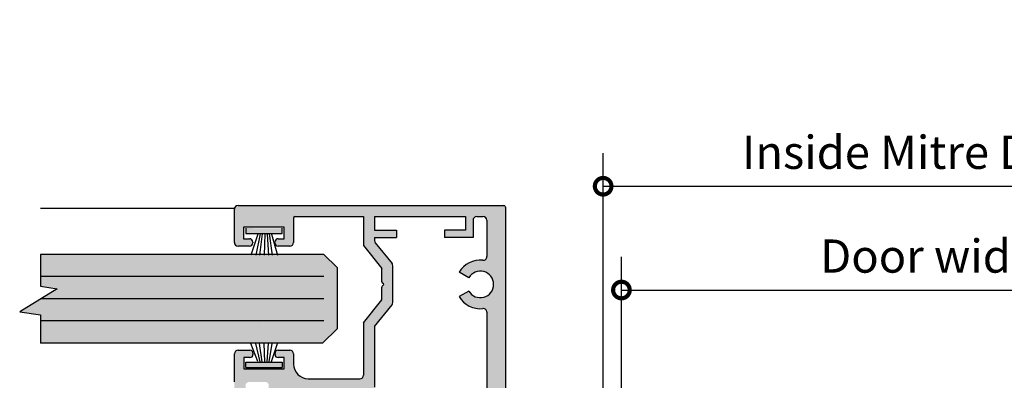
# Model space of a CAD drawing. Units: inches. Extents: x 138 to 635, y 402 to 1437.
# Drawn here: x 617 to 622, y 1435 to 1437 of the extents above; entities that cross this region are included whole.
import ezdxf

# ---------------------------------------------------------------- set-up
doc = ezdxf.new("R2010")
doc.units = ezdxf.units.IN
doc.header["$LTSCALE"] = 2
doc.header["$MEASUREMENT"] = 0
doc.header["$PDMODE"] = 32
doc.linetypes.add('CENTER2', pattern=[1.125, 0.75, -0.125, 0.125, -0.125])
doc.layers.get('Defpoints').update_dxf_attribs({"color": 30})
for name, color, linetype in [('01 Cut', 7, 'Continuous'), ('02 Med', 82, 'Continuous'), ('03 Lite', 161, 'Continuous'), ('1', 53, 'Continuous')]:
    doc.layers.add(name, color=color, linetype=linetype)
doc.layers.add('06 Dims', color=1, linetype='Continuous', lineweight=5)
doc.styles.get("Standard").update_dxf_attribs({"font": 'GOTHIC.TTF'})
doc.dimstyles.get("Standard").update_dxf_attribs({"dimtxt": 0.18, "dimasz": 0.18, "dimexe": 0.18, "dimexo": 0.0625, "dimgap": 0.09, "dimtad": 1, "dimtih": 1, "dimtoh": 1, "dimdec": 4, "dimzin": 0, "dimdsep": 46, "dimlunit": 4, "dimtxsty": 'Standard', "dimblk": 'DOTSMALL', "dimblk1": 'DOTSMALL', "dimblk2": 'DOTSMALL', "dimcen": 0.09, "dimadec": 0, "dimazin": 0, "dimtfac": 1, "dimtdec": 4, "dimtofl": 0, "dimtmove": 0, "dimatfit": 3, "dimfxl": 1, "dimtolj": 1, "dimtzin": 0, "dimarcsym": 0})

# ---------------------------------------------------------------- blocks, each defined once
blk = doc.blocks.new('_DotSmall')
at = {"color": 0, "linetype": 'ByBlock', "const_width": 0.5}
blk.add_lwpolyline([(-0.0625, 0, 1), (0.0625, 0, 1)], format="xyb", close=True, dxfattribs=at)
blk = doc.blocks.new('*D6')
at = {"layer": '06 Dims', "color": 0, "lineweight": -2, "transparency": 16777216}
for p, q in [((620.4148, 1434.2087), (620.4148, 1435.7817)), ((625.4503, 1434.2087), (625.4503, 1435.7817)), ((620.4148, 1435.6017), (625.4503, 1435.6017))]:
    blk.add_line(p, q, dxfattribs=at)
at = {"layer": 'Defpoints', "color": 0, "transparency": 16777216}
for p in [(625.4503, 1435.6017), (620.4148, 1434.1462), (625.4503, 1434.1462)]:
    blk.add_point(p, dxfattribs=at)
at = {"layer": '06 Dims', "color": 0, "lineweight": -2, "transparency": 16777216, "xscale": 0.18, "yscale": 0.18, "zscale": 0.18, "rotation": 180}
blk.add_blockref('_DotSmall', (620.4148, 1435.6017), dxfattribs=at)
at = {"layer": '06 Dims', "color": 0, "lineweight": -2, "transparency": 16777216, "xscale": 0.18, "yscale": 0.18, "zscale": 0.18}
blk.add_blockref('_DotSmall', (625.4503, 1435.6017), dxfattribs=at)
at = {"layer": '06 Dims', "color": 0, "transparency": 16777216, "insert": (622.9326, 1435.7859), "char_height": 0.18, "attachment_point": 5}
blk.add_mtext("\\A1;Door width Dimension 'Y'", dxfattribs=at)
blk = doc.blocks.new('*D7')
at = {"layer": '06 Dims', "color": 0, "lineweight": -2, "transparency": 16777216}
for p, q in [((620.3158, 1434.2334), (620.3158, 1436.3446)), ((625.5494, 1434.2334), (625.5494, 1436.3446)), ((620.3158, 1436.1646), (625.5494, 1436.1646))]:
    blk.add_line(p, q, dxfattribs=at)
at = {"layer": 'Defpoints', "color": 0, "transparency": 16777216}
for p in [(625.5494, 1436.1646), (620.3158, 1434.1709), (625.5494, 1434.1709)]:
    blk.add_point(p, dxfattribs=at)
at = {"layer": '06 Dims', "color": 0, "lineweight": -2, "transparency": 16777216, "xscale": 0.18, "yscale": 0.18, "zscale": 0.18, "rotation": 180}
blk.add_blockref('_DotSmall', (620.3158, 1436.1646), dxfattribs=at)
at = {"layer": '06 Dims', "color": 0, "lineweight": -2, "transparency": 16777216, "xscale": 0.18, "yscale": 0.18, "zscale": 0.18}
blk.add_blockref('_DotSmall', (625.5494, 1436.1646), dxfattribs=at)
at = {"layer": '06 Dims', "color": 0, "transparency": 16777216, "insert": (622.9326, 1436.3488), "char_height": 0.18, "attachment_point": 5}
blk.add_mtext("\\A1;Inside Mitre Dimension 'Y' +4mm", dxfattribs=at)

msp = doc.modelspace()

# ---------------------------------------------------------------- hatches: boundary and pattern name
at = {"layer": '02 Med', "transparency": 33554457}
h = msp.add_hatch(color=9, dxfattribs=at)
h.dxf.hatch_style = 1
h.paths.add_polyline_path([(618.37829, 1435.08342, -0.4142136), (618.39829, 1435.10342), (618.48438, 1435.10342, -0.4142136), (618.50438, 1435.08342), (618.50438, 1434.75486), (618.56438, 1434.75486), (618.56438, 1435.03542, -0.4142136), (618.58438, 1435.05542), (619.05698, 1435.05542, 0.4142136), (619.07698, 1435.07542), (619.07698, 1435.40331), (619.17199, 1435.52147, 0.1709457), (619.17641, 1435.534), (619.17641, 1435.73315, 0.1712481), (619.17198, 1435.7457), (619.0814, 1435.85807, -0.1712481), (619.07698, 1435.87062), (619.07698, 1435.88724), (619.19698, 1435.88724), (619.19698, 1435.92724), (619.07698, 1435.92724), (619.07698, 1436.00002), (619.57082, 1436.00002), (619.57082, 1435.92724), (619.45687, 1435.92724), (619.45687, 1435.88724), (619.61082, 1435.88724), (619.61082, 1435.98002, -0.4142136), (619.63082, 1436.00002), (619.66587, 1436.00002, -0.4142136), (619.68587, 1435.98002), (619.68587, 1435.78347, -0.4444508), (619.66383, 1435.76358, 0.2952261), (619.53613, 1435.69838), (619.58806, 1435.66833, -3.7170101), (619.58813, 1435.59608), (619.53626, 1435.56592, 0.294689), (619.66383, 1435.50095, -0.4444508), (619.68587, 1435.48106), (619.68587, 1435.05136), (619.55787, 1435.05136, 0.4142136), (619.53787, 1435.03136), (619.53787, 1434.84703), (619.58587, 1434.84703), (619.58587, 1434.97136, -0.4142136), (619.60587, 1434.99136), (619.68587, 1434.99136), (619.68587, 1434.49091), (619.68587, 1434.19091), (619.78587, 1434.19091), (619.78587, 1436.05202, 0.4142136), (619.77787, 1436.06002), (618.33769, 1436.06002, 0.4142136), (618.31769, 1436.04002), (618.31769, 1435.86002, 0.4142136), (618.33769, 1435.84002), (618.39969, 1435.84002, 0.4472136), (618.41758, 1435.86002, 0.4472136), (618.39969, 1435.88002), (618.36769, 1435.88002), (618.36769, 1435.94202), (618.58769, 1435.94202), (618.58769, 1435.88002), (618.55569, 1435.88002, 0.4472136), (618.5378, 1435.86002, 0.4472136), (618.55569, 1435.84002), (618.61769, 1435.84002, 0.4142136), (618.63769, 1435.86002), (618.63769, 1435.99202, -0.4142136), (618.64569, 1436.00002), (619.01698, 1436.00002), (619.01698, 1435.84239), (619.11641, 1435.71903), (619.11641, 1435.64667, 0.179729), (619.11873, 1435.6416), (619.12556, 1435.63477, -0.4142136), (619.12556, 1435.62912), (619.11873, 1435.62229, 0.2182376), (619.11641, 1435.61604), (619.11641, 1435.54809), (619.01698, 1435.42444), (619.01698, 1435.14042, -0.4142136), (618.99698, 1435.12042), (618.925, 1435.12042), (618.71829, 1435.12042, -0.4142136), (618.63829, 1435.20042), (618.63829, 1435.25542, 0.4142136), (618.61829, 1435.27542), (618.55429, 1435.27542, 0.4142136), (618.53829, 1435.25942), (618.53829, 1435.25142, 0.4142136), (618.55429, 1435.23542), (618.58829, 1435.23542), (618.58829, 1435.17342), (618.36829, 1435.17342), (618.36829, 1435.23542), (618.40229, 1435.23542, 0.4142136), (618.41829, 1435.25142), (618.41829, 1435.25942, 0.4142136), (618.40229, 1435.27542), (618.33829, 1435.27542, 0.4142136), (618.31829, 1435.25542), (618.31829, 1435.10342), (618.31829, 1434.75486), (618.37829, 1434.75486)])
at = {"layer": '03 Lite', "lineweight": -3}
for points in [[(618.57613, 1435.90765), (618.57614, 1435.93721), (618.37962, 1435.93727), (618.37962, 1435.90771), (618.45621, 1435.90769)], [(618.57613, 1435.21121), (618.57614, 1435.18165), (618.37962, 1435.18159), (618.37962, 1435.21115), (618.45621, 1435.21117)]]:
    msp.add_hatch(color=256, dxfattribs=at).paths.add_polyline_path(points)
at = {"layer": '1', "transparency": 33554687}
h = msp.add_hatch(color=256, dxfattribs=at)
h.dxf.hatch_style = 1
h.set_gradient(color1=(0, 135, 199), color2=(0, 135, 199), rotation=90, tint=1, name='CYLINDER')
h.paths.add_polyline_path([(618.49234, 1435.79422), (618.48899, 1435.67422), (617.26659, 1435.67422), (617.26659, 1435.62184), (617.35846, 1435.60789), (617.15465, 1435.48319), (617.26659, 1435.46692), (617.26659, 1435.43422), (618.57233, 1435.43422), (618.53772, 1435.31422), (618.79604, 1435.31422), (618.8738, 1435.39201), (618.8738, 1435.72366), (618.80327, 1435.79422)])
h = msp.add_hatch(color=256, dxfattribs=at)
h.dxf.hatch_style = 1
h.set_gradient(color1=(0, 135, 199), color2=(0, 135, 199), rotation=90, tint=1, name='CYLINDER')
h.paths.add_polyline_path([(617.26659, 1435.67422), (617.26659, 1435.62184), (617.35846, 1435.60789), (617.15465, 1435.48319), (617.26659, 1435.46692), (617.26659, 1435.43422), (618.57233, 1435.43422), (618.53772, 1435.31422), (618.79604, 1435.31422), (618.8738, 1435.39201), (618.8738, 1435.72366), (618.80327, 1435.79422), (618.53304, 1435.79422), (618.56765, 1435.67422)])
h = msp.add_hatch(color=256, dxfattribs=at)
h.dxf.hatch_style = 1
h.set_gradient(color1=(0, 135, 199), color2=(0, 135, 199), rotation=90, tint=1, name='CYLINDER')
h.paths.add_polyline_path([(617.26659, 1435.79422), (617.26659, 1435.67422), (618.48878, 1435.67422), (618.49251, 1435.79422)])
h = msp.add_hatch(color=256, dxfattribs=at)
h.dxf.hatch_style = 1
h.set_gradient(color1=(0, 135, 199), color2=(0, 135, 199), rotation=90, tint=1, name='CYLINDER')
h.paths.add_polyline_path([(618.47816, 1435.43422), (617.26659, 1435.43422), (617.26659, 1435.31422), (618.46652, 1435.31422)], flags=17)
h = msp.add_hatch(color=256, dxfattribs=at)
h.dxf.hatch_style = 1
h.set_gradient(color1=(0, 135, 199), color2=(0, 135, 199), rotation=90, tint=1, name='CYLINDER')
h.paths.add_polyline_path([(618.57233, 1435.43422), (618.47829, 1435.43422), (618.46629, 1435.31422), (618.53772, 1435.31422)])

# ---------------------------------------------------------------- linework, layer by layer
at = {"layer": '01 Cut', "linetype": 'Continuous'}
for p, q in [((618.31769, 1436.04422), (617.26659, 1436.04422)), ((618.31769, 1435.86002), (618.31769, 1436.04002)), ((618.33769, 1436.06002), (619.77787, 1436.06002)), ((618.63769, 1435.99202), (618.63769, 1435.86002)), ((618.64569, 1436.00002), (619.01698, 1436.00002)), ((619.07698, 1436.00002), (619.12912, 1436.00002)), ((619.07698, 1436.00002), (619.57082, 1436.00002)), ((619.57082, 1436.00002), (619.57082, 1435.92724)), ((619.61082, 1435.98002), (619.61082, 1435.88724)), ((619.63082, 1436.00002), (619.66587, 1436.00002)), ((618.58769, 1435.94202), (618.36769, 1435.94202)), ((618.36769, 1435.94202), (618.36769, 1435.88002)), ((618.58769, 1435.88002), (618.58769, 1435.94202)), ((619.07698, 1435.92724), (619.19698, 1435.92724)), ((619.57082, 1435.92724), (619.45687, 1435.92724)), ((618.36769, 1435.88002), (618.39969, 1435.88002)), ((618.41769, 1435.86202), (618.41769, 1435.85802)), ((618.53769, 1435.85802), (618.53769, 1435.86202)), ((618.55569, 1435.88002), (618.58769, 1435.88002)), ((619.07698, 1435.88724), (619.19698, 1435.88724)), ((619.61082, 1435.88724), (619.45687, 1435.88724)), ((618.39969, 1435.84002), (618.33769, 1435.84002)), ((618.61769, 1435.84002), (618.55569, 1435.84002)), ((618.80327, 1435.79422), (617.26659, 1435.79422)), ((618.80327, 1435.67422), (617.26659, 1435.67422)), ((618.80327, 1435.55422), (617.27074, 1435.55422)), ((618.80327, 1435.43422), (617.26659, 1435.43422)), ((618.79604, 1435.31422), (617.26659, 1435.31422)), ((618.33829, 1435.27542), (618.40229, 1435.27542)), ((618.55429, 1435.27542), (618.61829, 1435.27542)), ((618.31829, 1435.10342), (618.31829, 1435.25542)), ((618.40229, 1435.23542), (618.36829, 1435.23542)), ((618.36829, 1435.23542), (618.36829, 1435.17342)), ((618.41829, 1435.25942), (618.41829, 1435.25142)), ((618.53829, 1435.25142), (618.53829, 1435.25942)), ((618.58829, 1435.23542), (618.55429, 1435.23542)), ((618.58829, 1435.17342), (618.58829, 1435.23542)), ((618.63829, 1435.25542), (618.63829, 1435.20042)), ((618.36829, 1435.17342), (618.58829, 1435.17342)), ((618.71829, 1435.12042), (618.99698, 1435.12042)), ((618.925, 1435.12042), (618.99698, 1435.12042))]:
    msp.add_line(p, q, dxfattribs=at)
at = {"layer": '01 Cut'}
for p, q in [((619.78587, 1436.05202), (619.78587, 1434.19091)), ((619.01698, 1436.00002), (619.01698, 1435.84239)), ((619.07698, 1436.00002), (619.07698, 1435.92724)), ((619.68587, 1435.98002), (619.68587, 1435.78347)), ((619.19698, 1435.92724), (619.19698, 1435.88724)), ((619.45687, 1435.92724), (619.45687, 1435.88724)), ((619.07698, 1435.88724), (619.07698, 1435.87062)), ((619.0814, 1435.85807), (619.17198, 1435.7457)), ((619.01698, 1435.84239), (619.11641, 1435.71903)), ((618.80327, 1435.79422), (618.8738, 1435.72366)), ((618.8738, 1435.72366), (618.8738, 1435.39201)), ((619.11641, 1435.64667), (619.11641, 1435.71903)), ((619.17641, 1435.534), (619.17641, 1435.73315)), ((619.58806, 1435.66833), (619.53613, 1435.69838)), ((619.12556, 1435.63477), (619.11873, 1435.6416)), ((619.11641, 1435.54809), (619.11641, 1435.61722)), ((619.11873, 1435.62229), (619.12556, 1435.62912)), ((619.58813, 1435.59608), (619.53626, 1435.56592)), ((619.01698, 1435.42444), (619.11641, 1435.54809)), ((619.07698, 1435.40331), (619.17199, 1435.52147)), ((619.68587, 1435.48106), (619.68587, 1435.05136)), ((619.01698, 1435.42444), (619.01698, 1435.14042)), ((618.79604, 1435.31422), (618.8738, 1435.39201)), ((619.07698, 1435.40331), (619.07698, 1435.07542))]:
    msp.add_line(p, q, dxfattribs=at)
msp.add_lwpolyline([(617.26659, 1435.79422), (617.26659, 1435.62184), (617.35846, 1435.60789), (617.15465, 1435.48319), (617.26659, 1435.46692), (617.26659, 1435.31422)], dxfattribs=at)
at = {"layer": '01 Cut', "linetype": 'Continuous'}
for centre, radius, start, end in [((618.33769, 1436.04002), 0.02, 90, 180), ((618.64569, 1435.99202), 0.008, 90, 180), ((619.63082, 1435.98002), 0.02, 90, 180), ((619.66587, 1435.98002), 0.02, 0, 90), ((618.33769, 1435.86002), 0.02, 180, 270), ((618.39969, 1435.86202), 0.018, 0, 90), ((618.39969, 1435.85802), 0.018, 270, 0), ((618.55569, 1435.86202), 0.018, 90, 180), ((618.55569, 1435.85802), 0.018, 180, 270), ((618.61769, 1435.86002), 0.02, 270, 0), ((618.33829, 1435.25542), 0.02, 90, 180), ((618.40229, 1435.25942), 0.016, 0, 90), ((618.55429, 1435.25942), 0.016, 90, 180), ((618.61829, 1435.25542), 0.02, 0, 90), ((618.40229, 1435.25142), 0.016, 270, 0), ((618.55429, 1435.25142), 0.016, 180, 270), ((618.71829, 1435.20042), 0.08, 180, 270)]:
    msp.add_arc(centre, radius, start, end, dxfattribs=at)
at = {"layer": '01 Cut'}
for centre, radius, start, end in [((619.77787, 1436.05202), 0.008, 0, 90), ((619.09698, 1435.87062), 0.02, 180, 218.87014), ((619.15641, 1435.73315), 0.02, 0, 38.87014), ((619.65038, 1435.63226), 0.132, 84.14884, 149.94073), ((619.65038, 1435.63226), 0.132, 84.14884, 149.94073), ((619.66587, 1435.78347), 0.02, 264.14884, 0), ((619.65038, 1435.63226), 0.072, 210.17251, 149.94073), ((619.12438, 1435.64726), 0.008, 180, 225), ((619.12438, 1435.61663), 0.008, 135, 180), ((619.12273, 1435.63194), 0.004, 315, 45), ((619.15641, 1435.534), 0.02, 321.19721, 0), ((619.65038, 1435.63226), 0.132, 210.17251, 275.85116), ((619.66587, 1435.48106), 0.02, 0, 95.85116), ((618.99698, 1435.14042), 0.02, 270, 0)]:
    msp.add_arc(centre, radius, start, end, dxfattribs=at)
at = {"layer": '03 Lite', "linetype": 'CENTER2'}
for p, q in [((618.37962, 1435.93727), (618.37962, 1435.90771)), ((618.57613, 1435.90765), (618.57614, 1435.93721)), ((618.37962, 1435.18159), (618.37962, 1435.21115)), ((618.57613, 1435.21121), (618.57614, 1435.18165)), ((618.37962, 1435.18159), (618.57614, 1435.18165))]:
    msp.add_line(p, q, dxfattribs=at)
at = {"layer": '03 Lite', "lineweight": -3}
for p, q in [((618.37962, 1435.90771), (618.45621, 1435.90769)), ((618.44564, 1435.90525), (618.40641, 1435.79156)), ((618.45733, 1435.9073), (618.43485, 1435.79156)), ((618.46787, 1435.90598), (618.4548, 1435.79156)), ((618.45621, 1435.90769), (618.57613, 1435.90765)), ((618.48317, 1435.90591), (618.47858, 1435.79156)), ((618.49604, 1435.90553), (618.50319, 1435.79156)), ((618.50661, 1435.90651), (618.52304, 1435.79156)), ((618.51824, 1435.9041), (618.55117, 1435.79156)), ((618.44564, 1435.21361), (618.40641, 1435.31117)), ((618.45733, 1435.21156), (618.43485, 1435.31117)), ((618.46787, 1435.21288), (618.4548, 1435.31117)), ((618.48317, 1435.21294), (618.47858, 1435.31117)), ((618.49604, 1435.21332), (618.50319, 1435.31117)), ((618.50661, 1435.21234), (618.52304, 1435.31117)), ((618.51824, 1435.21476), (618.55117, 1435.31117)), ((618.37962, 1435.21115), (618.45621, 1435.21117)), ((618.45621, 1435.21117), (618.57613, 1435.21121))]:
    msp.add_line(p, q, dxfattribs=at)

# ---------------------------------------------------------------- dimensions: what is measured, and where the dimension line sits
at = {"layer": '06 Dims'}
for base, p1, p2, text, picture, middle in [((625.54939, 1436.1646), (620.3158, 1434.17091), (625.54939, 1434.17091), "Inside Mitre Dimension 'Y' +4mm", '*D7', (622.93259, 1436.34882)), ((625.45034, 1435.60171), (620.41484, 1434.14618), (625.45034, 1434.14618), "Door width Dimension 'Y'", '*D6', (622.93259, 1435.78593))]:
    dim = msp.add_linear_dim(base=base, p1=p1, p2=p2, text=text, dimstyle='Standard', dxfattribs=at)
    dim.commit()
    dim.dimension.update_dxf_attribs({"geometry": picture, "text_midpoint": middle})

doc.saveas('drawing.dxf')
